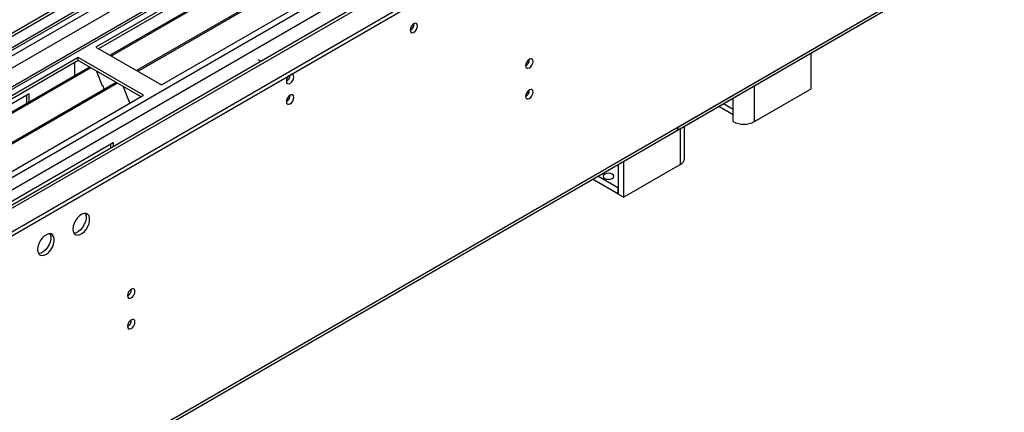
# Model space of a CAD drawing. Units: millimetres. Extents: x 3 to 7353, y 8 to 10403.
# Drawn here: x 2701 to 3094, y 1745 to 1902 of the extents above; entities that cross this region are included whole.
import ezdxf

# ---------------------------------------------------------------- set-up
doc = ezdxf.new("R2010")
doc.units = ezdxf.units.MM
doc.header["$LTSCALE"] = 35

msp = doc.modelspace()

# ---------------------------------------------------------------- linework, layer by layer
at = {"color": 8, "linetype": 'Continuous', "lineweight": 25}
for p, q in [((2963.875, 1859.195), (4742.249, 2885.828)), ((1265.051, 1060.566), (2947.965, 2032.091)), ((2943.369, 2032.702), (1266.112, 1064.442)), ((2967.8, 2030.069), (1265.582, 1047.399)), ((2950.087, 2028.417), (1267.173, 1056.891)), ((1264.875, 1011.886), (2998.205, 2012.516)), ((1266.147, 1007.721), (3000.327, 2008.842)), ((1308.715, 1024.948), (3009.661, 2006.883)), ((1268.941, 880.73), (3047.314, 1907.363)), ((2994.281, 1861.229), (2994.281, 1875.564)), ((2985.796, 1866.128), (2985.796, 1870.666)), ((2981.866, 1868.397), (2985.796, 1866.128)), ((2964.582, 1858.419), (2964.582, 1844.084))]:
    msp.add_line(p, q, dxfattribs=at)
at = {"color": 7, "linetype": 'Continuous', "lineweight": 25}
for p, q in [((2963.15, 1857.593), (4741.524, 2884.226)), ((2942.309, 2037.805), (1265.051, 1069.545)), ((2943.369, 2037.193), (1266.112, 1068.933)), ((1264.698, 990.149), (3069.941, 2032.294)), ((1266.551, 1063.681), (2942.748, 2031.329)), ((2966.3, 2030.217), (1264.173, 1047.6)), ((1264.698, 988.516), (3069.941, 2030.661)), ((2966.881, 2027.089), (2731.061, 1890.953)), ((2966.881, 2025.864), (2732.121, 1890.341)), ((2971.471, 2023.214), (2736.712, 1887.69)), ((2971.989, 2022.915), (2737.229, 1887.392)), ((2982.085, 2017.087), (2747.325, 1881.563)), ((2982.602, 2016.788), (2747.843, 1881.264)), ((2757.223, 1875.849), (2993.044, 2011.985)), ((2949.751, 1973.481), (1306.965, 1025.121)), ((1268.216, 879.128), (3046.589, 1905.761)), ((2731.061, 1890.953), (2757.223, 1875.849)), ((2723.989, 1886.871), (2488.169, 1750.735)), ((2723.989, 1885.646), (2489.23, 1750.122)), ((2750.152, 1871.767), (2723.989, 1886.871)), ((2723.989, 1885.646), (2723.989, 1886.871)), ((2749.092, 1871.155), (2723.989, 1885.646)), ((2797.033, 1885.319), (2795.938, 1885.951)), ((3016.908, 1874.291), (3016.908, 1888.627)), ((2728.58, 1882.996), (2493.821, 1747.472)), ((2729.097, 1882.697), (2494.338, 1747.174)), ((2722.575, 1880.746), (2722.575, 1884.83)), ((2731.331, 1881.408), (2733.607, 1875.541)), ((2795.972, 1884.707), (2795.938, 1884.726)), ((2722.575, 1880.91), (2722.504, 1880.869)), ((2722.504, 1880.869), (2722.504, 1879.489)), ((2722.575, 1880.746), (2722.504, 1880.787)), ((2739.194, 1876.869), (2504.434, 1741.345)), ((2739.711, 1876.57), (2504.952, 1741.046)), ((2733.536, 1875.724), (2733.658, 1875.735)), ((2733.607, 1875.541), (2733.71, 1875.601)), ((2733.658, 1875.735), (2734.311, 1874.05)), ((2741.944, 1875.281), (2744.221, 1869.414)), ((2994.281, 1861.229), (3016.908, 1874.291)), ((2514.332, 1735.631), (2750.152, 1871.767)), ((2704.367, 1872.276), (2599.008, 1811.454)), ((2703.307, 1871.664), (2703.307, 1868.406)), ((2704.367, 1869.018), (2704.367, 1872.276)), ((2744.15, 1869.596), (2744.272, 1869.607)), ((2744.221, 1869.414), (2744.324, 1869.474)), ((2744.272, 1869.607), (2744.664, 1868.599)), ((2980.108, 1867.382), (2985.796, 1864.098)), ((2985.796, 1861.229), (2985.796, 1866.128)), ((2966.34, 1846.533), (2966.34, 1859.434)), ((2632.596, 1792.064), (2737.955, 1852.887)), ((2736.894, 1852.274), (2736.894, 1850.602)), ((2737.955, 1852.887), (2737.955, 1851.214)), ((2939.834, 1844.132), (2939.834, 1832.246)), ((2941.955, 1845.357), (2941.955, 1831.022)), ((2941.955, 1831.022), (2964.582, 1844.084)), ((2939.622, 1832.369), (2929.539, 1838.189)), ((2939.622, 1834.818), (2931.661, 1839.414)), ((2939.834, 1834.941), (2939.622, 1834.818)), ((2939.622, 1834.818), (2939.622, 1832.369)), ((2939.834, 1832.491), (2939.622, 1832.369)), ((2941.955, 1831.022), (2939.834, 1832.246))]:
    msp.add_line(p, q, dxfattribs=at)
at = {"color": 7, "linetype": 'Continuous', "lineweight": 25, "flags": 128}
for points in [[(2856.678, 1897.746), (2856.791, 1897.155), (2857.113, 1896.784), (2857.595, 1896.691), (2858.163, 1896.888), (2858.731, 1897.347), (2859.213, 1897.997), (2859.535, 1898.739), (2859.648, 1899.46), (2859.535, 1900.051), (2859.213, 1900.422), (2858.731, 1900.515), (2858.163, 1900.318), (2857.595, 1899.859), (2857.113, 1899.21), (2856.791, 1898.467), (2856.678, 1897.746)], [(2902.817, 1883.554), (2902.93, 1882.963), (2903.252, 1882.593), (2903.733, 1882.499), (2904.302, 1882.697), (2904.87, 1883.155), (2905.352, 1883.805), (2905.673, 1884.547), (2905.787, 1885.269), (2905.673, 1885.86), (2905.352, 1886.23), (2904.87, 1886.324), (2904.302, 1886.126), (2903.733, 1885.668), (2903.252, 1885.018), (2902.93, 1884.276), (2902.817, 1883.554)], [(2807.18, 1877.337), (2807.294, 1876.746), (2807.615, 1876.376), (2808.097, 1876.282), (2808.665, 1876.48), (2809.234, 1876.938), (2809.715, 1877.588), (2810.037, 1878.33), (2810.15, 1879.051), (2810.037, 1879.643), (2809.715, 1880.013), (2809.234, 1880.107), (2809.113, 1880.088)], [(2902.817, 1871.306), (2902.93, 1870.715), (2903.252, 1870.345), (2903.733, 1870.251), (2904.302, 1870.449), (2904.87, 1870.907), (2905.352, 1871.557), (2905.673, 1872.299), (2905.787, 1873.021), (2905.673, 1873.611), (2905.352, 1873.982), (2904.87, 1874.076), (2904.302, 1873.878), (2903.733, 1873.419), (2903.252, 1872.77), (2902.93, 1872.028), (2902.817, 1871.306)], [(2807.18, 1869.172), (2807.294, 1868.581), (2807.615, 1868.21), (2808.097, 1868.117), (2808.665, 1868.314), (2809.234, 1868.773), (2809.715, 1869.422), (2810.037, 1870.165), (2810.15, 1870.886), (2810.037, 1871.477), (2809.715, 1871.848), (2809.234, 1871.941), (2808.665, 1871.744), (2808.097, 1871.285), (2807.615, 1870.635), (2807.294, 1869.893), (2807.18, 1869.172)], [(2937.43, 1840.247), (2936.748, 1840.51), (2935.945, 1840.603), (2935.141, 1840.51), (2934.46, 1840.247), (2934.004, 1839.854), (2933.845, 1839.39), (2934.004, 1838.926), (2934.46, 1838.533), (2935.141, 1838.27), (2935.945, 1838.178), (2936.748, 1838.27), (2937.43, 1838.533), (2937.885, 1838.926), (2938.045, 1839.39), (2937.885, 1839.854), (2937.43, 1840.247)], [(2721.868, 1818.289), (2721.993, 1817.314), (2722.357, 1816.556), (2722.934, 1816.07), (2723.681, 1815.892), (2724.543, 1816.036), (2725.456, 1816.491), (2726.352, 1817.222), (2727.164, 1818.177), (2727.832, 1819.284), (2728.308, 1820.461), (2728.554, 1821.621), (2728.554, 1822.677), (2728.308, 1823.551), (2727.832, 1824.18), (2727.164, 1824.515), (2726.352, 1824.532), (2725.456, 1824.23), (2724.543, 1823.631), (2723.681, 1822.779), (2722.934, 1821.739), (2722.357, 1820.586), (2721.993, 1819.407), (2721.868, 1818.289)], [(2726.787, 1824.563), (2726.893, 1824.368), (2727.14, 1823.493), (2727.14, 1822.437), (2726.893, 1821.277), (2726.418, 1820.101), (2725.749, 1818.994), (2724.937, 1818.039), (2724.042, 1817.307), (2723.129, 1816.852), (2722.267, 1816.708), (2722.253, 1816.709)], [(2707.726, 1810.125), (2707.85, 1809.15), (2708.215, 1808.392), (2708.792, 1807.906), (2709.539, 1807.728), (2710.401, 1807.872), (2711.314, 1808.326), (2712.209, 1809.058), (2713.022, 1810.013), (2713.69, 1811.12), (2714.165, 1812.297), (2714.412, 1813.456), (2714.412, 1814.513), (2714.165, 1815.387), (2713.69, 1816.015), (2713.022, 1816.35), (2712.209, 1816.368), (2711.314, 1816.065), (2710.401, 1815.467), (2709.539, 1814.615), (2708.792, 1813.575), (2708.215, 1812.422), (2707.85, 1811.243), (2707.726, 1810.125)], [(2712.645, 1816.399), (2712.751, 1816.204), (2712.998, 1815.329), (2712.998, 1814.273), (2712.751, 1813.113), (2712.276, 1811.936), (2711.607, 1810.829), (2710.795, 1809.875), (2709.9, 1809.143), (2708.987, 1808.688), (2708.125, 1808.544), (2708.11, 1808.545)], [(2743.718, 1791.708), (2743.831, 1791.117), (2744.153, 1790.747), (2744.634, 1790.653), (2745.203, 1790.851), (2745.771, 1791.309), (2746.253, 1791.959), (2746.574, 1792.701), (2746.687, 1793.423), (2746.574, 1794.014), (2746.253, 1794.384), (2745.771, 1794.478), (2745.203, 1794.28), (2744.634, 1793.822), (2744.153, 1793.172), (2743.831, 1792.43), (2743.718, 1791.708)], [(2743.718, 1779.46), (2743.831, 1778.869), (2744.153, 1778.499), (2744.634, 1778.405), (2745.203, 1778.603), (2745.771, 1779.061), (2746.253, 1779.711), (2746.574, 1780.453), (2746.687, 1781.175), (2746.574, 1781.766), (2746.253, 1782.136), (2745.771, 1782.23), (2745.203, 1782.032), (2744.634, 1781.574), (2744.153, 1780.924), (2743.831, 1780.182), (2743.718, 1779.46)]]:
    msp.add_lwpolyline(points, dxfattribs=at)
at = {"color": 7, "linetype": 'Continuous', "lineweight": 25}
for centre, radius, start, end in [((2855.199, 1900.314), 3.033, 299.21772, 0.78857), ((2901.337, 1886.123), 3.034, 299.22784, 0.77844), ((2810.484, 1877.161), 3.309, 133.25254, 176.94218), ((2805.64, 1879.944), 3.097, 299.86258, 358.59695), ((2805.609, 1879.962), 3.129, 300.29064, 358.27776), ((2901.338, 1873.874), 3.033, 299.21805, 0.78824), ((2805.698, 1871.742), 3.037, 299.25717, 0.74552), ((2962.065, 1859.049), 1.817, 306.7015, 4.61085), ((2990.038, 1869.417), 9.222, 242.61073, 297.3895), ((2963.337, 1846.833), 3.017, 294.371, 354.30857), ((2742.234, 1794.279), 3.038, 299.26656, 0.73973), ((2742.235, 1782.03), 3.037, 299.25677, 0.74952)]:
    msp.add_arc(centre, radius, start, end, dxfattribs=at)

doc.saveas('drawing.dxf')
